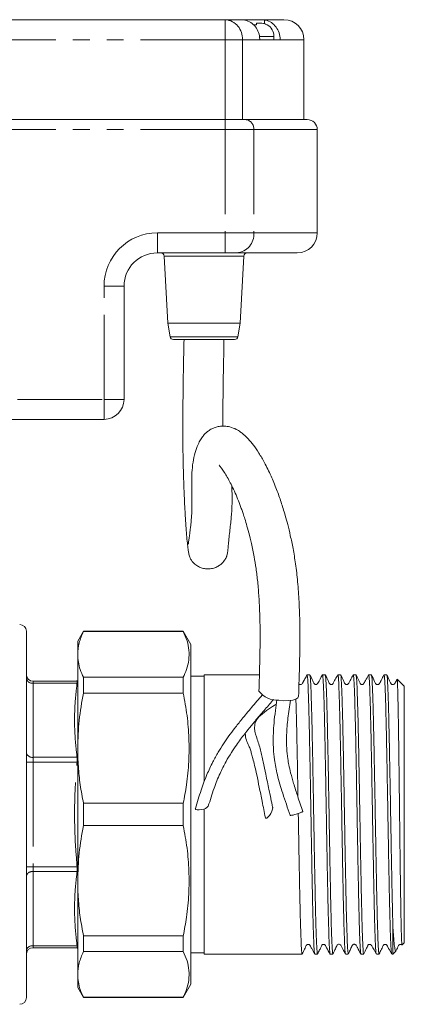
# Model space of a CAD drawing. Units: millimetres. Extents: x 163 to 244, y 78 to 260.
# Drawn here: x 215 to 244, y 186 to 260 of the extents above; entities that cross this region are included whole.
import ezdxf

# ---------------------------------------------------------------- set-up
doc = ezdxf.new("R2010")
doc.units = ezdxf.units.MM
doc.linetypes.add('PHANTOM', pattern=[12.7, 6.35, -1.27, 1.27, -1.27, 1.27, -1.27])

msp = doc.modelspace()

# ---------------------------------------------------------------- linework, layer by layer
at = {"color": 7, "linetype": 'Continuous', "lineweight": 15}
for p, q in [((182.909, 260.078), (230.253, 260.078)), ((230.253, 260.078), (231.465, 260.078)), ((232.987, 260.078), (231.465, 260.078)), ((232.596, 259.828), (232.873, 259.828)), ((233.203, 260.06), (232.987, 260.078)), ((232.987, 260.078), (234.659, 260.078)), ((233.909, 258.578), (233.909, 258.828)), ((233.423, 258.578), (232.841, 258.578)), ((233.423, 258.578), (233.909, 258.578)), ((234.372, 258.578), (233.908, 258.578)), ((236.159, 252.578), (236.159, 258.578)), ((176.566, 252.578), (230.253, 252.578)), ((230.253, 252.578), (231.756, 252.578)), ((231.756, 252.578), (236.409, 252.578)), ((237.159, 244.078), (237.159, 251.828)), ((230.253, 242.578), (225.159, 242.578)), ((231.112, 242.578), (230.253, 242.578)), ((235.659, 242.578), (231.112, 242.578)), ((225.672, 242.341), (225.937, 237.289)), ((231.382, 237.289), (231.647, 242.341)), ((222.659, 240.078), (222.659, 231.578)), ((225.937, 237.289), (226.114, 236.285)), ((225.937, 237.289), (231.382, 237.289)), ((231.205, 236.285), (231.382, 237.289)), ((230.959, 236.078), (226.36, 236.078)), ((221.159, 230.078), (212.378, 230.078)), ((215.334, 186.678), (215.334, 214.178)), ((219.617, 214.178), (219.184, 213.428)), ((227.107, 214.178), (219.617, 214.178)), ((219.617, 214.178), (219.617, 214.153)), ((219.617, 214.153), (227.107, 214.153)), ((227.684, 213.178), (227.107, 214.178)), ((227.107, 214.178), (227.107, 214.153)), ((219.184, 212.438), (219.184, 213.428)), ((227.684, 213.178), (227.684, 191.412)), ((219.184, 205.403), (219.184, 212.438)), ((219.617, 210.724), (219.617, 209.541)), ((227.107, 210.724), (219.617, 210.724)), ((227.107, 210.724), (227.107, 209.541)), ((228.684, 210.803), (227.684, 210.803)), ((232.815, 210.903), (228.684, 210.903)), ((228.684, 202.904), (228.684, 210.903)), ((236.599, 210.903), (236.392, 210.903)), ((237.753, 210.903), (237.547, 210.903)), ((238.908, 210.903), (238.701, 210.903)), ((240.062, 210.903), (239.856, 210.903)), ((241.217, 210.903), (241.01, 210.903)), ((242.371, 210.903), (242.165, 210.903)), ((215.834, 210.428), (219.142, 210.428)), ((243.684, 210.053), (243.147, 210.59)), ((243.684, 200.428), (243.684, 210.053)), ((219.617, 209.541), (227.107, 209.541)), ((219.184, 195.453), (219.184, 205.403)), ((227.107, 201.265), (219.617, 201.265)), ((219.617, 201.265), (219.617, 199.591)), ((227.107, 201.265), (227.107, 199.591)), ((228.684, 200.428), (228.684, 200.847)), ((228.684, 189.953), (228.684, 200.428)), ((243.684, 190.803), (243.684, 200.428)), ((219.617, 199.591), (227.107, 199.591)), ((219.184, 188.418), (219.184, 195.453)), ((227.684, 191.412), (227.684, 187.678)), ((242.834, 189.953), (242.834, 191.909)), ((227.107, 191.315), (219.617, 191.315)), ((219.617, 191.315), (219.617, 190.132)), ((227.107, 191.315), (227.107, 190.132)), ((243.515, 190.633), (243.684, 190.803)), ((219.142, 190.428), (215.834, 190.428)), ((219.617, 190.132), (227.107, 190.132)), ((227.684, 190.053), (228.684, 190.053)), ((228.684, 189.953), (234.867, 189.953)), ((234.867, 189.953), (235.314, 189.953)), ((235.815, 189.953), (236.021, 189.953)), ((236.97, 189.953), (237.176, 189.953)), ((238.124, 189.953), (238.33, 189.953)), ((239.279, 189.953), (239.485, 189.953)), ((240.433, 189.953), (240.639, 189.953)), ((241.588, 189.953), (241.794, 189.953)), ((242.742, 189.953), (242.834, 189.953)), ((242.834, 189.953), (243.059, 190.178)), ((219.184, 187.428), (219.184, 188.418)), ((219.184, 187.428), (219.617, 186.678)), ((227.107, 186.678), (227.684, 187.678)), ((227.107, 186.704), (219.617, 186.704)), ((219.617, 186.704), (219.617, 186.678)), ((219.617, 186.678), (227.107, 186.678)), ((227.107, 186.704), (227.107, 186.678))]:
    msp.add_line(p, q, dxfattribs=at)
at = {"color": 8, "linetype": 'PHANTOM', "lineweight": 0}
for p, q in [((230.253, 258.578), (230.253, 260.078)), ((233.203, 259.774), (233.203, 260.06)), ((233.909, 258.828), (232.802, 258.828)), ((230.253, 258.578), (182.909, 258.578)), ((230.253, 252.578), (230.253, 258.578)), ((231.541, 258.578), (230.253, 258.578)), ((231.541, 252.578), (231.541, 258.578)), ((232.841, 258.578), (231.541, 258.578)), ((236.159, 258.578), (234.372, 258.578)), ((230.253, 251.828), (230.253, 252.578)), ((230.253, 251.828), (176.566, 251.828)), ((230.253, 251.828), (230.253, 244.078)), ((232.4, 251.828), (230.253, 251.828)), ((232.4, 251.828), (232.4, 244.078)), ((237.159, 251.828), (232.4, 251.828)), ((225.159, 244.078), (230.253, 244.078)), ((225.159, 244.078), (225.159, 242.578)), ((230.253, 244.078), (232.4, 244.078)), ((230.253, 244.078), (230.253, 242.578)), ((232.4, 244.078), (237.159, 244.078)), ((231.647, 242.341), (225.672, 242.341)), ((221.159, 231.578), (221.159, 240.078)), ((221.159, 240.078), (222.659, 240.078)), ((226.114, 236.285), (231.205, 236.285)), ((176.566, 231.578), (221.159, 231.578)), ((221.159, 231.578), (221.159, 230.078)), ((221.159, 231.578), (222.659, 231.578)), ((215.834, 210.282), (215.834, 210.428)), ((215.834, 210.282), (215.834, 204.717)), ((219.142, 210.282), (215.834, 210.282)), ((219.142, 210.282), (219.142, 210.428)), ((215.834, 204.363), (215.834, 204.717)), ((215.834, 204.717), (219.142, 204.717)), ((219.142, 204.363), (219.142, 204.717)), ((215.834, 204.363), (215.334, 204.363)), ((215.834, 204.363), (215.834, 196.493)), ((219.142, 204.363), (215.834, 204.363)), ((215.834, 196.493), (215.334, 196.493)), ((215.834, 196.139), (215.834, 196.493)), ((215.834, 196.493), (219.142, 196.493)), ((215.834, 196.139), (215.834, 190.575)), ((219.142, 196.139), (215.834, 196.139)), ((219.142, 196.139), (219.142, 196.493)), ((215.834, 190.575), (219.142, 190.575)), ((215.834, 190.428), (215.834, 190.575)), ((219.142, 190.428), (219.142, 190.575))]:
    msp.add_line(p, q, dxfattribs=at)
at = {"color": 7, "linetype": 'Continuous', "lineweight": 15, "flags": 128}
for points in [[(234.268, 208.996), (234.653, 208.965), (235.012, 208.97), (235.32, 209.011), (235.556, 209.085), (235.705, 209.187), (235.755, 209.307)], [(228.011, 200.882), (228.008, 200.862), (228.046, 200.804), (228.151, 200.771), (228.309, 200.767), (228.496, 200.794)], [(233.266, 200.185), (233.294, 200.137), (233.361, 200.143), (233.455, 200.215), (233.561, 200.341), (233.664, 200.503), (233.748, 200.675), (233.8, 200.832), (233.811, 200.95), (233.81, 200.963)]]:
    msp.add_lwpolyline(points, dxfattribs=at)
at = {"color": 8, "linetype": 'PHANTOM', "lineweight": 0}
for centre, radius, start, end in [((230.138, 258.676), 1.406, 355.9918, 85.33247), ((231.699, 251.877), 0.703, 355.99157, 85.33247), ((225.159, 240.078), 4, 90, 180), ((230.997, 243.98), 1.406, 274.66782, 4.00813), ((215.772, 210.724), 0.446, 191.42197, 278.04927), ((215.772, 205.159), 0.446, 191.42186, 278.04938), ((215.772, 195.698), 0.446, 81.95062, 168.57814), ((215.772, 190.133), 0.446, 81.95073, 168.57803)]:
    msp.add_arc(centre, radius, start, end, dxfattribs=at)
at = {"color": 7, "linetype": 'Continuous', "lineweight": 15}
for centre, radius, start, end in [((232.909, 258.828), 1, 0, 60.00371), ((234.659, 258.578), 1.5, 0, 90), ((236.409, 251.828), 0.75, 0, 90), ((235.659, 244.078), 1.5, 270, 0), ((225.159, 240.078), 2.5, 90, 180), ((225.422, 242.328), 0.25, 3, 90), ((231.897, 242.328), 0.25, 90, 177), ((226.36, 236.328), 0.25, 190, 270), ((230.959, 236.328), 0.25, 270, 350), ((221.159, 231.578), 1.5, 270, 0), ((214.834, 214.178), 0.5, 0, 90), ((215.834, 210.928), 0.5, 180, 270), ((218.952, 210.928), 0.5, 273.31785, 297.66443), ((234.151, 210.69), 1.698, 216.24271, 273.95367), ((228.445, 201.48), 0.688, 274.22838, 320.98355), ((215.834, 189.928), 0.5, 90, 180), ((218.952, 189.928), 0.5, 62.33573, 86.65112), ((214.834, 186.678), 0.5, 270, 0)]:
    msp.add_arc(centre, radius, start, end, dxfattribs=at)
msp.add_ellipse((235.314, 200.428), major_axis=(555.833, 0), ratio=0.018846, start_param=4.712389, end_param=4.71329, dxfattribs=at)
for points, knots in [([(231.465, 260.078), (231.486, 260.078), (231.535, 260.077), (231.586, 260.072), (231.616, 260.069)], [0, 0, 0, 0, 0.408774, 1, 1, 1, 1]), ([(231.616, 260.069), (231.655, 260.063), (231.847, 260.034), (232.179, 259.892), (232.538, 259.561), (232.776, 259.118), (232.839, 258.77), (232.84, 258.59), (232.841, 258.578)], [0, 0, 0, 0, 0.059745, 0.290893, 0.521867, 0.752848, 0.98361, 1, 1, 1, 1]), ([(232.358, 259.691), (232.375, 259.692), (232.455, 259.698), (232.534, 259.69), (232.596, 259.684)], [0, 0, 0, 0, 0.215226, 1, 1, 1, 1]), ([(232.596, 259.684), (232.596, 259.709), (232.596, 259.759), (232.596, 259.815), (232.596, 259.823), (232.596, 259.828)], [0, 0, 0, 0, 0.285914, 0.567569, 1, 1, 1, 1]), ([(232.873, 259.828), (232.954, 259.824), (233.143, 259.814), (233.313, 259.731), (233.409, 259.684)], [0, 0, 0, 0, 0.432425, 1, 1, 1, 1]), ([(234.372, 258.578), (234.372, 258.583), (234.372, 258.756), (234.315, 259.099), (234.082, 259.544), (233.727, 259.881), (233.409, 260.021), (233.23, 260.055), (233.203, 260.06)], [0, 0, 0, 0, 0.007464, 0.244559, 0.482264, 0.71995, 0.958127, 1, 1, 1, 1]), ([(233.409, 259.684), (233.409, 259.691), (233.409, 259.698), (233.409, 259.694), (233.409, 259.694)], [0, 0, 0, 0, 0.995028, 1, 1, 1, 1]), ([(227.159, 236.078), (227.145, 235.347), (227.117, 233.954), (227.086, 231.982), (227.07, 230.244), (227.069, 228.751), (227.083, 227.512), (227.105, 226.49), (227.13, 225.624), (227.156, 224.912), (227.18, 224.32), (227.202, 223.809), (227.229, 223.259), (227.265, 222.606), (227.312, 221.908), (227.369, 221.232), (227.425, 220.678), (227.477, 220.259), (227.522, 219.987), (227.563, 219.82), (227.6, 219.717), (227.63, 219.651), (227.653, 219.609), (227.665, 219.589), (227.714, 219.506), (227.846, 219.322), (228.084, 219.113), (228.385, 218.952), (228.695, 218.862), (229.041, 218.842), (229.381, 218.901), (229.678, 219.026), (229.968, 219.223), (230.194, 219.472), (230.318, 219.704), (230.359, 219.805), (230.397, 219.912), (230.432, 220.072), (230.464, 220.341), (230.493, 220.726), (230.539, 221.214), (230.6, 221.763), (230.66, 222.29), (230.71, 222.79), (230.746, 223.264), (230.762, 223.724), (230.766, 224.265), (230.756, 224.729), (230.752, 225.013), (230.751, 225.085)], [0, 0, 0, 0, 0.058598, 0.111526, 0.15888, 0.200471, 0.236288, 0.266416, 0.293498, 0.318957, 0.338123, 0.356211, 0.375882, 0.402198, 0.435347, 0.468262, 0.502947, 0.532262, 0.555869, 0.573766, 0.58589, 0.591215, 0.592071, 0.59276, 0.593952, 0.600606, 0.611431, 0.618911, 0.627748, 0.636967, 0.646239, 0.65486, 0.662395, 0.674267, 0.682708, 0.684936, 0.688024, 0.702761, 0.725716, 0.756521, 0.792838, 0.825812, 0.854679, 0.879869, 0.903827, 0.927025, 0.949454, 0.9872, 1, 1, 1, 1]), ([(230.07, 229.57), (230.07, 229.63), (230.068, 230.257), (230.082, 231.613), (230.112, 233.723), (230.143, 235.256), (230.159, 236.078)], [0, 0, 0, 0, 0.0290479, 0.3021574, 0.6258351, 1, 1, 1, 1]), ([(235.755, 209.307), (235.775, 209.941), (235.813, 211.173), (235.852, 212.985), (235.854, 214.714), (235.803, 216.35), (235.698, 217.858), (235.542, 219.202), (235.349, 220.358), (235.145, 221.335), (234.949, 222.153), (234.767, 222.826), (234.602, 223.38), (234.39, 224.045), (234.092, 224.878), (233.674, 225.885), (233.226, 226.797), (232.784, 227.56), (232.382, 228.144), (232.002, 228.601), (231.677, 228.915), (231.398, 229.138), (231.059, 229.352), (230.636, 229.521), (230.189, 229.589), (229.818, 229.568), (229.508, 229.491), (229.23, 229.373), (228.989, 229.223), (228.753, 229.021), (228.57, 228.814), (228.384, 228.543), (228.175, 228.132), (227.977, 227.565), (227.817, 226.837), (227.744, 226.084), (227.733, 225.323), (227.75, 224.56), (227.765, 223.789), (227.748, 223.146), (227.718, 222.699), (227.698, 222.451), (227.68, 222.25), (227.662, 222.085), (227.643, 221.916), (227.614, 221.677), (227.572, 221.369), (227.523, 221.035), (227.494, 220.8), (227.492, 220.702), (227.504, 220.715), (227.505, 220.717)], [0, 0, 0, 0, 0.037984, 0.073884, 0.1078, 0.139722, 0.16945, 0.196594, 0.221097, 0.242992, 0.262265, 0.278965, 0.293122, 0.305484, 0.332889, 0.364508, 0.400406, 0.430196, 0.458958, 0.48414, 0.50574, 0.518355, 0.532581, 0.549662, 0.563943, 0.57691, 0.58818, 0.597691, 0.609222, 0.618071, 0.629417, 0.64356, 0.660395, 0.68773, 0.718537, 0.75225, 0.785671, 0.818415, 0.850556, 0.880939, 0.891461, 0.899934, 0.908821, 0.914304, 0.921201, 0.930025, 0.944722, 0.962692, 0.981707, 0.997428, 1, 1, 1, 1]), ([(229.817, 226.635), (229.812, 226.635), (229.782, 226.634), (229.884, 226.533), (230.06, 226.292), (230.284, 225.951), (230.512, 225.553), (230.75, 225.096), (230.993, 224.577), (231.236, 223.998), (231.422, 223.506), (231.57, 223.082), (231.697, 222.695), (231.851, 222.191), (232.03, 221.544), (232.228, 220.732), (232.414, 219.834), (232.573, 218.866), (232.696, 217.856), (232.788, 216.727), (232.855, 215.334), (232.874, 213.666), (232.843, 211.722), (232.802, 210.382), (232.781, 209.685)], [0, 0, 0, 0, 0.009672, 0.063756, 0.116273, 0.169314, 0.217019, 0.259221, 0.306807, 0.348545, 0.387552, 0.406169, 0.428823, 0.45769, 0.492743, 0.533969, 0.581311, 0.620744, 0.663617, 0.710141, 0.760384, 0.833259, 0.913206, 1, 1, 1, 1]), ([(219.617, 214.153), (219.493, 213.87), (219.244, 213.303), (219.204, 212.727), (219.184, 212.438)], [0, 0, 0, 0, 0.497902, 1, 1, 1, 1]), ([(227.107, 214.153), (227.209, 213.92), (227.413, 213.455), (227.551, 212.742), (227.538, 212.023), (227.386, 211.346), (227.193, 210.916), (227.107, 210.724)], [0, 0, 0, 0, 0.205124, 0.410208, 0.620487, 0.830789, 1, 1, 1, 1]), ([(219.184, 212.438), (219.194, 212.249), (219.214, 211.868), (219.362, 211.296), (219.532, 210.916), (219.617, 210.724)], [0, 0, 0, 0, 0.33015, 0.661686, 1, 1, 1, 1]), ([(236.388, 210.9), (236.338, 210.809), (236.272, 210.689), (236.175, 210.507), (236.133, 210.428), (236.106, 210.379), (236.082, 210.335), (236.06, 210.298), (236.043, 210.269), (236.011, 210.219), (235.99, 210.182), (235.874, 210.167), (235.812, 210.192), (235.791, 210.214), (235.782, 210.223)], [0, 0, 0, 0, 0.336593, 0.441789, 0.480801, 0.51253, 0.539614, 0.566011, 0.595867, 0.63212, 0.820737, 0.91816, 0.966804, 1, 1, 1, 1]), ([(236.392, 210.901), (236.403, 210.875), (236.424, 210.821), (236.453, 210.369), (236.484, 209.65), (236.516, 208.671), (236.547, 207.449), (236.577, 206.04), (236.608, 204.458), (236.64, 202.776), (236.671, 201.011), (236.701, 199.247), (236.733, 197.5), (236.764, 195.851), (236.795, 194.318), (236.825, 192.971), (236.857, 191.826), (236.888, 190.931), (236.918, 190.311), (236.946, 189.981), (236.963, 189.985), (236.97, 189.986)], [0, 0, 0, 0, 0.052225, 0.106693, 0.159627, 0.214096, 0.26703, 0.3215, 0.374433, 0.428902, 0.481837, 0.536306, 0.58924, 0.643709, 0.696643, 0.751113, 0.804047, 0.858516, 0.91145, 0.965919, 1, 1, 1, 1]), ([(237.176, 189.956), (237.176, 189.955), (237.165, 189.899), (237.144, 190.083), (237.114, 190.496), (237.083, 191.237), (237.051, 192.22), (237.02, 193.45), (236.99, 194.865), (236.959, 196.452), (236.927, 198.136), (236.896, 199.902), (236.866, 201.666), (236.835, 203.412), (236.803, 205.057), (236.772, 206.585), (236.742, 207.925), (236.71, 209.063), (236.679, 209.95), (236.649, 210.561), (236.622, 210.88), (236.605, 210.872), (236.599, 210.869)], [0, 0, 0, 0, 0.001021, 0.053956, 0.108425, 0.16136, 0.215829, 0.268763, 0.323233, 0.376167, 0.430637, 0.483571, 0.538041, 0.590975, 0.645444, 0.698379, 0.752849, 0.805783, 0.860253, 0.913187, 0.967657, 1, 1, 1, 1]), ([(237.543, 210.901), (237.43, 210.693), (237.303, 210.459), (237.165, 210.221), (237.123, 210.195), (237.093, 210.183), (237.052, 210.175), (237.003, 210.183), (236.963, 210.203), (236.881, 210.276), (236.804, 210.53), (236.686, 210.748), (236.607, 210.891)], [0, 0, 0, 0, 0.371794, 0.419109, 0.437755, 0.451403, 0.479266, 0.515685, 0.536488, 0.55821, 0.707431, 1, 1, 1, 1]), ([(237.547, 210.873), (237.555, 210.869), (237.573, 210.86), (237.601, 210.496), (237.631, 209.854), (237.663, 208.926), (237.694, 207.77), (237.725, 206.392), (237.755, 204.859), (237.787, 203.185), (237.818, 201.449), (237.848, 199.667), (237.879, 197.923), (237.911, 196.235), (237.942, 194.68), (237.972, 193.276), (238.004, 192.085), (238.035, 191.124), (238.065, 190.443), (238.094, 190.065), (238.114, 189.913), (238.124, 189.956), (238.124, 189.957)], [0, 0, 0, 0, 0.03998, 0.092914, 0.147383, 0.200316, 0.254784, 0.307718, 0.362186, 0.415119, 0.469587, 0.522521, 0.57699, 0.629923, 0.684391, 0.737324, 0.791793, 0.844726, 0.899194, 0.948224, 0.998464, 1, 1, 1, 1]), ([(238.33, 189.958), (238.33, 189.956), (238.319, 189.902), (238.297, 190.095), (238.266, 190.546), (238.234, 191.326), (238.203, 192.335), (238.171, 193.586), (238.142, 195.019), (238.11, 196.62), (238.079, 198.313), (238.048, 200.082), (238.018, 201.846), (237.986, 203.584), (237.954, 205.218), (237.924, 206.73), (237.893, 208.051), (237.862, 209.165), (237.83, 210.026), (237.8, 210.606), (237.774, 210.894), (237.758, 210.874), (237.753, 210.867)], [0, 0, 0, 0, 0.001676, 0.056901, 0.113877, 0.166812, 0.221283, 0.274218, 0.328689, 0.381624, 0.436094, 0.48903, 0.543501, 0.596436, 0.650907, 0.703842, 0.758313, 0.811249, 0.865719, 0.918655, 0.973126, 1, 1, 1, 1]), ([(238.696, 210.898), (238.633, 210.785), (238.536, 210.612), (238.426, 210.41), (238.366, 210.305), (238.334, 210.24), (238.296, 210.204), (238.255, 210.185), (238.22, 210.177), (238.183, 210.178), (238.148, 210.187), (238.116, 210.204), (238.026, 210.284), (237.949, 210.55), (237.833, 210.762), (237.76, 210.895)], [0, 0, 0, 0, 0.2122873, 0.3255184, 0.3839149, 0.4138568, 0.4480307, 0.4670016, 0.4867748, 0.5069075, 0.5268977, 0.5462729, 0.564665, 0.7258207, 1, 1, 1, 1]), ([(238.701, 210.881), (238.703, 210.888), (238.716, 210.933), (238.739, 210.726), (238.769, 210.245), (238.8, 209.465), (238.832, 208.427), (238.863, 207.171), (238.893, 205.711), (238.924, 204.115), (238.956, 202.4), (238.986, 200.644), (239.017, 198.866), (239.048, 197.148), (239.08, 195.508), (239.11, 194.023), (239.141, 192.705), (239.172, 191.62), (239.204, 190.771), (239.234, 190.22), (239.259, 189.953), (239.274, 189.982), (239.279, 189.991)], [0, 0, 0, 0, 0.009874, 0.064344, 0.11728, 0.171751, 0.224686, 0.279157, 0.332092, 0.386563, 0.439498, 0.493969, 0.546904, 0.601375, 0.65431, 0.708781, 0.761716, 0.816187, 0.869122, 0.923593, 0.976528, 1, 1, 1, 1]), ([(239.485, 189.974), (239.483, 189.967), (239.471, 189.922), (239.448, 190.126), (239.418, 190.602), (239.387, 191.378), (239.355, 192.413), (239.324, 193.666), (239.294, 195.123), (239.263, 196.717), (239.231, 198.431), (239.2, 200.187), (239.17, 201.965), (239.139, 203.684), (239.107, 205.325), (239.077, 206.814), (239.046, 208.134), (239.014, 209.222), (238.983, 210.075), (238.953, 210.63), (238.928, 210.901), (238.912, 210.874), (238.908, 210.865)], [0, 0, 0, 0, 0.009112, 0.063582, 0.116518, 0.170989, 0.223924, 0.278395, 0.33133, 0.385801, 0.438737, 0.493207, 0.546142, 0.600613, 0.653548, 0.708019, 0.760954, 0.815424, 0.86836, 0.92283, 0.975766, 1, 1, 1, 1]), ([(239.849, 210.897), (239.786, 210.784), (239.69, 210.611), (239.58, 210.409), (239.52, 210.305), (239.488, 210.239), (239.45, 210.204), (239.409, 210.185), (239.374, 210.177), (239.337, 210.178), (239.302, 210.187), (239.27, 210.204), (239.18, 210.284), (239.103, 210.55), (238.987, 210.762), (238.915, 210.896)], [0, 0, 0, 0, 0.2129419, 0.3263828, 0.3848475, 0.4148101, 0.4489767, 0.4679338, 0.4876889, 0.5078007, 0.5277697, 0.547125, 0.5654998, 0.7265124, 1, 1, 1, 1]), ([(239.856, 210.897), (239.866, 210.874), (239.886, 210.826), (239.916, 210.387), (239.947, 209.676), (239.978, 208.705), (240.01, 207.49), (240.04, 206.086), (240.071, 204.508), (240.103, 202.829), (240.134, 201.066), (240.164, 199.301), (240.195, 197.552), (240.227, 195.9), (240.257, 194.363), (240.288, 193.01), (240.319, 191.858), (240.351, 190.955), (240.381, 190.325), (240.408, 189.986), (240.426, 189.985), (240.433, 189.985)], [0, 0, 0, 0, 0.050573, 0.105042, 0.157976, 0.212444, 0.265378, 0.319847, 0.372781, 0.427249, 0.480183, 0.534652, 0.587586, 0.642055, 0.694989, 0.749458, 0.802392, 0.85686, 0.909795, 0.964264, 1, 1, 1, 1]), ([(240.639, 189.99), (240.635, 189.981), (240.62, 189.952), (240.595, 190.216), (240.565, 190.763), (240.534, 191.61), (240.502, 192.693), (240.471, 194.008), (240.441, 195.492), (240.409, 197.131), (240.378, 198.848), (240.348, 200.625), (240.317, 202.382), (240.285, 204.098), (240.254, 205.695), (240.224, 207.157), (240.193, 208.415), (240.161, 209.455), (240.13, 210.238), (240.1, 210.722), (240.077, 210.932), (240.064, 210.887), (240.062, 210.88)], [0, 0, 0, 0, 0.022906, 0.075842, 0.130312, 0.183248, 0.237718, 0.290654, 0.345125, 0.39806, 0.452531, 0.505467, 0.559938, 0.612873, 0.667344, 0.720279, 0.77475, 0.827686, 0.882156, 0.935092, 0.989563, 1, 1, 1, 1]), ([(241.004, 210.898), (240.927, 210.757), (240.821, 210.564), (240.692, 210.341), (240.643, 210.23), (240.572, 210.186), (240.526, 210.176), (240.476, 210.18), (240.432, 210.198), (240.39, 210.232), (240.275, 210.461), (240.168, 210.688), (240.069, 210.897)], [0, 0, 0, 0, 0.2501934, 0.3446992, 0.4230307, 0.4609789, 0.4985363, 0.5227692, 0.5512828, 0.582473, 0.6142631, 1, 1, 1, 1]), ([(241.01, 210.872), (241.018, 210.869), (241.036, 210.862), (241.064, 210.504), (241.094, 209.866), (241.126, 208.943), (241.157, 207.79), (241.188, 206.415), (241.218, 204.884), (241.25, 203.212), (241.281, 201.477), (241.311, 199.695), (241.342, 197.951), (241.374, 196.261), (241.406, 194.648), (241.439, 193.144), (241.474, 191.858), (241.509, 190.856), (241.541, 190.24), (241.568, 189.955), (241.583, 189.982), (241.588, 189.991)], [0, 0, 0, 0, 0.039137, 0.092075, 0.146548, 0.199486, 0.253959, 0.306897, 0.36137, 0.414308, 0.468781, 0.521719, 0.576192, 0.62913, 0.683603, 0.742305, 0.803127, 0.86183, 0.922652, 0.975589, 1, 1, 1, 1]), ([(242.158, 210.895), (242.114, 210.814), (242.044, 210.686), (241.952, 210.494), (241.891, 210.373), (241.872, 210.339), (241.859, 210.315), (241.85, 210.299), (241.841, 210.284), (241.823, 210.254), (241.813, 210.236), (241.782, 210.205), (241.748, 210.184), (241.702, 210.17), (241.65, 210.171), (241.597, 210.189), (241.516, 210.257), (241.426, 210.515), (241.307, 210.739), (241.221, 210.9)], [0, 0, 0, 0, 0.282586, 0.44362, 0.467148, 0.485378, 0.49313, 0.500439, 0.507761, 0.515546, 0.554528, 0.575616, 0.597595, 0.620781, 0.645024, 0.66958, 0.693304, 0.780913, 1, 1, 1, 1]), ([(241.794, 189.987), (241.787, 189.987), (241.769, 189.985), (241.742, 190.324), (241.712, 190.948), (241.68, 191.854), (241.649, 192.997), (241.619, 194.348), (241.588, 195.884), (241.556, 197.534), (241.525, 199.283), (241.495, 201.047), (241.464, 202.811), (241.432, 204.491), (241.401, 206.07), (241.371, 207.476), (241.34, 208.693), (241.308, 209.668), (241.277, 210.379), (241.249, 210.807), (241.23, 210.856), (241.221, 210.878)], [0, 0, 0, 0, 0.03642, 0.089788, 0.144704, 0.19866, 0.252028, 0.306945, 0.360313, 0.415228, 0.468596, 0.523512, 0.57688, 0.631795, 0.685164, 0.740079, 0.793447, 0.848363, 0.901731, 0.956647, 1, 1, 1, 1]), ([(242.165, 210.895), (242.175, 210.873), (242.195, 210.829), (242.225, 210.396), (242.255, 209.691), (242.287, 208.724), (242.318, 207.513), (242.348, 206.112), (242.379, 204.537), (242.411, 202.859), (242.442, 201.097), (242.472, 199.332), (242.504, 197.582), (242.535, 195.928), (242.566, 194.388), (242.596, 193.024), (242.628, 191.873), (242.66, 190.962), (242.689, 190.334), (242.717, 189.988), (242.735, 189.987), (242.742, 189.986)], [0, 0, 0, 0, 0.049638, 0.104107, 0.15704, 0.211509, 0.264443, 0.318911, 0.371845, 0.426314, 0.479248, 0.533717, 0.58665, 0.641119, 0.694053, 0.748522, 0.802442, 0.855376, 0.909845, 0.962779, 1, 1, 1, 1]), ([(242.834, 191.909), (242.828, 192.134), (242.811, 192.712), (242.784, 193.848), (242.754, 195.31), (242.722, 196.936), (242.691, 198.644), (242.66, 200.419), (242.63, 202.179), (242.598, 203.904), (242.566, 205.516), (242.536, 206.997), (242.505, 208.279), (242.474, 209.348), (242.443, 210.16), (242.413, 210.682), (242.388, 210.918), (242.374, 210.881), (242.371, 210.872)], [0, 0, 0, 0, 0.0421826, 0.1081561, 0.1760428, 0.2420164, 0.3099031, 0.3758777, 0.4437657, 0.5097397, 0.5776269, 0.6436016, 0.7114895, 0.7774636, 0.8453508, 0.9113254, 0.9792132, 1, 1, 1, 1]), ([(243.12, 210.529), (243.11, 210.508), (243.092, 210.474), (243.062, 210.416), (243.039, 210.372), (243.022, 210.341), (243.011, 210.321), (243, 210.303), (242.986, 210.28), (242.934, 210.199), (242.942, 210.189), (242.792, 210.156), (242.666, 210.238), (242.621, 210.405), (242.506, 210.628), (242.421, 210.807), (242.378, 210.897)], [0, 0, 0, 0, 0.048765, 0.082476, 0.108219, 0.119025, 0.129163, 0.139337, 0.150234, 0.176202, 0.390168, 0.478661, 0.563028, 0.712981, 0.855691, 1, 1, 1, 1]), ([(243.146, 210.589), (243.146, 210.59), (243.153, 210.631), (243.167, 210.446), (243.186, 210.012), (243.206, 209.277), (243.227, 208.294), (243.247, 207.097), (243.266, 205.703), (243.286, 204.177), (243.307, 202.536), (243.327, 200.857), (243.346, 199.155), (243.366, 197.513), (243.387, 195.946), (243.405, 194.645), (243.421, 193.582), (243.438, 192.657), (243.456, 191.809), (243.477, 191.127), (243.495, 190.738), (243.507, 190.582), (243.512, 190.634), (243.513, 190.635)], [0, 0, 0, 0, 0.000916, 0.056626, 0.110531, 0.16601, 0.219686, 0.274928, 0.328439, 0.38352, 0.436744, 0.491518, 0.544637, 0.599317, 0.652089, 0.706395, 0.745918, 0.78608, 0.838411, 0.892259, 0.944589, 0.998433, 1, 1, 1, 1]), ([(219.617, 209.541), (219.493, 208.859), (219.244, 207.489), (219.204, 206.1), (219.184, 205.403)], [0, 0, 0, 0, 0.497902, 1, 1, 1, 1]), ([(227.107, 209.541), (227.209, 208.98), (227.413, 207.856), (227.551, 206.137), (227.538, 204.399), (227.386, 202.766), (227.193, 201.728), (227.107, 201.265)], [0, 0, 0, 0, 0.205124, 0.410208, 0.620487, 0.830789, 1, 1, 1, 1]), ([(233.034, 209.383), (232.766, 209.075), (232.243, 208.474), (231.549, 207.645), (230.981, 206.931), (230.521, 206.315), (230.108, 205.719), (229.699, 205.071), (229.278, 204.305), (228.84, 203.357), (228.408, 202.192), (228.15, 201.34), (228.012, 200.882)], [0, 0, 0, 0, 0.1186938, 0.2313449, 0.3156442, 0.3858577, 0.4574586, 0.5304538, 0.6143143, 0.7212175, 0.8499746, 1, 1, 1, 1]), ([(228.98, 201.049), (229.119, 201.5), (229.375, 202.328), (229.816, 203.448), (230.267, 204.337), (230.689, 205.042), (231.062, 205.597), (231.399, 206.062), (231.718, 206.483), (232.101, 206.966), (232.613, 207.588), (233.228, 208.307), (233.676, 208.819), (233.888, 209.061)], [0, 0, 0, 0, 0.156298, 0.287415, 0.394198, 0.477719, 0.549019, 0.604589, 0.656636, 0.712448, 0.793917, 0.902651, 1, 1, 1, 1]), ([(233.81, 200.963), (233.718, 201.404), (233.554, 202.197), (233.31, 203.345), (233.132, 204.223), (233.006, 204.818), (232.901, 205.268), (232.771, 205.724), (232.636, 206.124), (232.519, 206.439), (232.461, 206.709), (232.447, 207.009), (232.515, 207.492), (232.939, 207.919), (233.466, 208.333), (233.885, 208.578), (234.085, 208.694)], [0, 0, 0, 0, 0.166811, 0.299797, 0.399645, 0.45039, 0.495847, 0.547245, 0.599532, 0.633145, 0.659768, 0.699277, 0.753415, 0.823489, 0.915976, 1, 1, 1, 1]), ([(234.132, 209.019), (234.092, 208.755), (234.006, 208.182), (233.909, 207.344), (233.857, 206.558), (233.847, 205.916), (233.867, 205.261), (233.941, 204.442), (234.164, 203.319), (234.577, 201.927), (234.933, 200.915), (235.126, 200.367)], [0, 0, 0, 0, 0.096564, 0.208839, 0.301956, 0.375162, 0.432953, 0.527969, 0.654927, 0.812792, 1, 1, 1, 1]), ([(236.083, 200.656), (235.949, 201.036), (235.702, 201.737), (235.389, 202.698), (235.169, 203.482), (235.028, 204.101), (234.922, 204.715), (234.848, 205.47), (234.842, 206.49), (234.946, 207.694), (235.073, 208.549), (235.139, 208.994)], [0, 0, 0, 0, 0.133638, 0.246053, 0.337273, 0.407813, 0.463071, 0.553624, 0.675854, 0.8316, 1, 1, 1, 1]), ([(235.71, 201.729), (235.7, 202.277), (235.68, 203.416), (235.649, 205.035), (235.618, 206.572), (235.588, 207.893), (235.566, 208.748), (235.554, 209.068), (235.553, 209.102)], [0, 0, 0, 0, 0.186587, 0.387147, 0.582056, 0.782619, 0.977526, 1, 1, 1, 1]), ([(231.743, 206.511), (231.765, 206.34), (231.805, 206.017), (232.019, 205.614), (232.142, 205.287), (232.234, 204.97), (232.338, 204.574), (232.47, 204.043), (232.633, 203.326), (232.82, 202.421), (233.03, 201.353), (233.183, 200.593), (233.266, 200.185)], [0, 0, 0, 0, 0.0765483, 0.1448211, 0.1966798, 0.2470246, 0.3016407, 0.3800849, 0.4909687, 0.6329986, 0.8027724, 1, 1, 1, 1]), ([(219.184, 205.403), (219.194, 204.945), (219.214, 204.027), (219.362, 202.644), (219.532, 201.728), (219.617, 201.265)], [0, 0, 0, 0, 0.3301502, 0.6616857, 1, 1, 1, 1]), ([(235.131, 200.367), (235.131, 200.365), (235.127, 200.357), (235.173, 200.357), (235.268, 200.37), (235.405, 200.4), (235.564, 200.443), (235.727, 200.493), (235.877, 200.545), (235.995, 200.594), (236.073, 200.634), (236.08, 200.648), (236.083, 200.656)], [0, 0, 0, 0, 0.024601, 0.13298, 0.241356, 0.349734, 0.458111, 0.566487, 0.674867, 0.783243, 0.891621, 1, 1, 1, 1]), ([(236.021, 189.954), (236.021, 189.953), (236.011, 189.923), (235.99, 190.068), (235.96, 190.491), (235.929, 191.226), (235.897, 192.207), (235.866, 193.434), (235.836, 194.847), (235.805, 196.432), (235.773, 198.115), (235.749, 199.496), (235.735, 200.286), (235.732, 200.496)], [0, 0, 0, 0, 0.000736, 0.106166, 0.214653, 0.320083, 0.428569, 0.533999, 0.642486, 0.747915, 0.856402, 0.961832, 1, 1, 1, 1]), ([(219.617, 199.591), (219.493, 198.909), (219.244, 197.539), (219.204, 196.15), (219.184, 195.453)], [0, 0, 0, 0, 0.497902, 1, 1, 1, 1]), ([(227.107, 199.591), (227.209, 199.03), (227.413, 197.907), (227.551, 196.187), (227.538, 194.449), (227.386, 192.816), (227.193, 191.778), (227.107, 191.315)], [0, 0, 0, 0, 0.205124, 0.410208, 0.620487, 0.830789, 1, 1, 1, 1]), ([(219.184, 195.453), (219.194, 194.995), (219.214, 194.077), (219.362, 192.694), (219.532, 191.778), (219.617, 191.315)], [0, 0, 0, 0, 0.33015, 0.661686, 1, 1, 1, 1]), ([(243.056, 190.181), (243.056, 190.178), (243.034, 190.11), (242.993, 190.24), (242.935, 190.603), (242.882, 191.19), (242.848, 191.703), (242.834, 191.909)], [0, 0, 0, 0, 0.011097, 0.280035, 0.544726, 0.816922, 1, 1, 1, 1]), ([(236.028, 189.959), (236.084, 190.075), (236.169, 190.252), (236.272, 190.46), (236.321, 190.57), (236.354, 190.627), (236.387, 190.653), (236.418, 190.669), (236.453, 190.678), (236.49, 190.679), (236.525, 190.671), (236.566, 190.652), (236.655, 190.556), (236.758, 190.302), (236.884, 190.092), (236.963, 189.959)], [0, 0, 0, 0, 0.216624, 0.331069, 0.38981, 0.421543, 0.439455, 0.458472, 0.478243, 0.498323, 0.51821, 0.537439, 0.572447, 0.73109, 1, 1, 1, 1]), ([(237.181, 189.956), (237.231, 190.059), (237.316, 190.234), (237.422, 190.45), (237.48, 190.574), (237.515, 190.637), (237.558, 190.666), (237.616, 190.682), (237.67, 190.675), (237.712, 190.658), (237.792, 190.586), (237.885, 190.345), (238.023, 190.116), (238.116, 189.962)], [0, 0, 0, 0, 0.176856, 0.299987, 0.34611, 0.387851, 0.431538, 0.480851, 0.507863, 0.535689, 0.563478, 0.706302, 1, 1, 1, 1]), ([(238.336, 189.958), (238.381, 190.052), (238.439, 190.174), (238.527, 190.373), (238.566, 190.457), (238.587, 190.502), (238.602, 190.533), (238.612, 190.554), (238.622, 190.573), (238.634, 190.596), (238.647, 190.62), (238.674, 190.665), (238.707, 190.695), (238.849, 190.69), (238.943, 190.593), (239.003, 190.439), (239.129, 190.219), (239.225, 190.045), (239.273, 189.958)], [0, 0, 0, 0, 0.233907, 0.303322, 0.327606, 0.34628, 0.354238, 0.361812, 0.369511, 0.377813, 0.397592, 0.42312, 0.558698, 0.624187, 0.684871, 0.793248, 0.895882, 1, 1, 1, 1]), ([(239.493, 189.963), (239.532, 190.045), (239.593, 190.176), (239.675, 190.372), (239.73, 190.497), (239.746, 190.532), (239.758, 190.557), (239.767, 190.574), (239.774, 190.589), (239.791, 190.621), (239.806, 190.639), (239.845, 190.667), (239.885, 190.683), (239.933, 190.689), (239.984, 190.678), (240.031, 190.652), (240.095, 190.575), (240.206, 190.337), (240.336, 190.114), (240.429, 189.955)], [0, 0, 0, 0, 0.286696, 0.4506062, 0.4745386, 0.4929368, 0.5006425, 0.5078036, 0.5148826, 0.5223527, 0.5607348, 0.5820504, 0.604352, 0.627647, 0.6514682, 0.6749256, 0.6970183, 0.7837581, 1, 1, 1, 1]), ([(240.646, 189.96), (240.716, 190.105), (240.812, 190.306), (240.919, 190.516), (240.957, 190.609), (241.006, 190.659), (241.067, 190.68), (241.114, 190.679), (241.16, 190.665), (241.212, 190.631), (241.335, 190.392), (241.468, 190.159), (241.582, 189.958)], [0, 0, 0, 0, 0.2552885, 0.3520646, 0.3938772, 0.4357095, 0.4759573, 0.5142183, 0.5378629, 0.5647428, 0.62309, 1, 1, 1, 1]), ([(241.801, 189.961), (241.857, 190.076), (241.942, 190.253), (242.045, 190.46), (242.094, 190.571), (242.127, 190.627), (242.16, 190.654), (242.191, 190.67), (242.226, 190.678), (242.263, 190.679), (242.298, 190.671), (242.339, 190.652), (242.428, 190.556), (242.531, 190.302), (242.657, 190.091), (242.736, 189.958)], [0, 0, 0, 0, 0.217582, 0.33228, 0.391087, 0.422817, 0.440704, 0.459683, 0.479411, 0.499441, 0.519278, 0.538465, 0.573415, 0.731863, 1, 1, 1, 1]), ([(243.074, 190.205), (243.09, 190.239), (243.136, 190.334), (243.199, 190.46), (243.248, 190.57), (243.281, 190.627), (243.314, 190.653), (243.345, 190.669), (243.38, 190.678), (243.417, 190.679), (243.452, 190.671), (243.485, 190.656), (243.501, 190.639), (243.509, 190.63)], [0, 0, 0, 0, 0.156873, 0.440796, 0.586526, 0.665226, 0.709626, 0.756746, 0.805737, 0.855486, 0.904763, 0.952417, 1, 1, 1, 1]), ([(219.617, 190.132), (219.493, 189.849), (219.244, 189.282), (219.204, 188.706), (219.184, 188.418)], [0, 0, 0, 0, 0.497902, 1, 1, 1, 1]), ([(227.107, 190.132), (227.209, 189.899), (227.413, 189.434), (227.551, 188.722), (227.538, 188.002), (227.386, 187.325), (227.193, 186.895), (227.107, 186.704)], [0, 0, 0, 0, 0.205124, 0.410208, 0.620487, 0.830789, 1, 1, 1, 1]), ([(219.184, 188.418), (219.194, 188.228), (219.214, 187.848), (219.362, 187.275), (219.532, 186.895), (219.617, 186.704)], [0, 0, 0, 0, 0.3301502, 0.6616857, 1, 1, 1, 1])]:
    msp.add_open_spline(points, degree=3, knots=knots, dxfattribs=at)
at = {"color": 8, "linetype": 'PHANTOM', "lineweight": 0}
for points, knots in [([(219.142, 204.717), (219.088, 205.179), (218.98, 206.105), (218.936, 207.498), (218.98, 208.892), (219.088, 209.818), (219.142, 210.282)], [0, 0, 0, 0, 0.249733, 0.5, 0.749713, 1, 1, 1, 1]), ([(219.142, 196.493), (219.088, 197.145), (218.981, 198.451), (218.936, 200.42), (218.98, 202.393), (219.088, 203.706), (219.142, 204.363)], [0, 0, 0, 0, 0.249076, 0.498682, 0.749052, 1, 1, 1, 1]), ([(219.142, 190.575), (219.088, 191.037), (218.98, 191.963), (218.936, 193.356), (218.98, 194.75), (219.088, 195.676), (219.142, 196.139)], [0, 0, 0, 0, 0.249733, 0.5, 0.749713, 1, 1, 1, 1])]:
    msp.add_open_spline(points, degree=3, knots=knots, dxfattribs=at)

doc.saveas('drawing.dxf')
